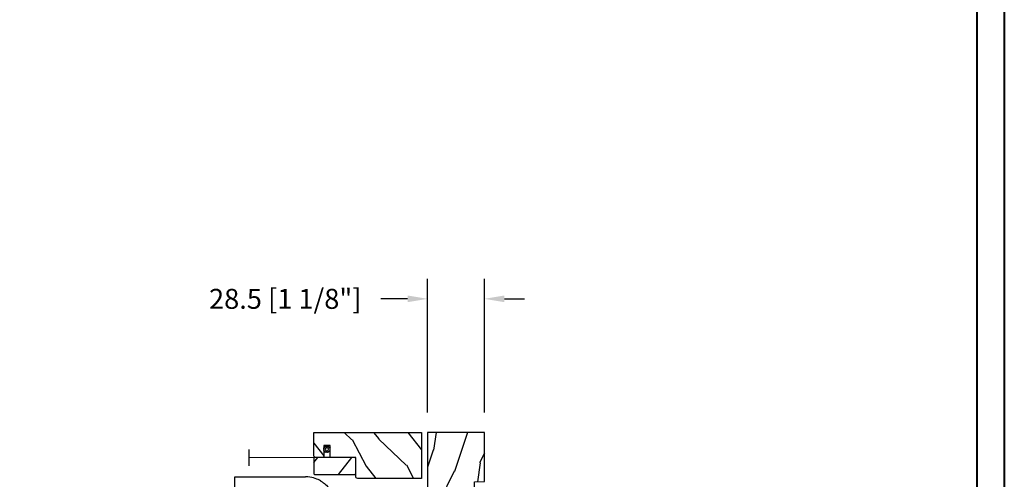
# Model space of a CAD drawing. Units: millimetres. Extents: x 986 to 28652, y -2147 to 1288.
# Drawn here: x 5039 to 5532, y -1739 to -1509 of the extents above; entities that cross this region are included whole.
import ezdxf

# ---------------------------------------------------------------- set-up
doc = ezdxf.new("R2010")
doc.units = ezdxf.units.MM
doc.header["$MEASUREMENT"] = 0
doc.header["$PDMODE"] = 3
doc.layers.add('Dimensions-Cotes', color=7, linetype='Continuous')
doc.layers.add('Screen-Moustiquaire', color=51, linetype='Continuous')
doc.styles.add('Century-10', font='GOTHIC.TTF', dxfattribs={"height": 10})
doc.linetypes.add('Amzigzag', pattern='A,0.0001,[136,genltshp.shx,S=0.04,R=0,X=0,Y=0],-11', length=11.0001)
doc.linetypes.add('ZIGZAG', pattern='A,0.00254,-5.08,[131,ltypeshp.shx,S=5.08,R=0,X=-5.08,Y=0],-10.16,[131,ltypeshp.shx,S=5.08,R=180,X=5.08,Y=0],-5.08', length=20.32254)
doc.dimstyles.new('1-1', dxfattribs={"dimtxt": 10, "dimasz": 10, "dimexe": 10, "dimexo": 10, "dimgap": 10, "dimtad": 0, "dimtih": 1, "dimtoh": 1, "dimdec": 1, "dimzin": 0, "dimdsep": 46, "dimtxsty": 'Century-10', "dimcen": 0, "dimadec": 1, "dimazin": 0, "dimtfac": 1, "dimtdec": 1, "dimtofl": 0, "dimtmove": 0, "dimatfit": 3, "dimfxl": 0, "dimtolj": 1, "dimtzin": 0, "dimarcsym": 0})

# ---------------------------------------------------------------- blocks, each defined once
blk = doc.blocks.new('*D763')
at = {"layer": 'Defpoints', "color": 0, "transparency": 16777216}
for p in [(5243.26, -1648.75), (5243.26, -1715.68), (5271.76, -1715.68)]:
    blk.add_point(p, dxfattribs=at)
at = {"layer": 'Dimensions-Cotes', "color": 0, "lineweight": -2, "transparency": 16777216}
for p, q in [((5243.26, -1705.68), (5243.26, -1638.75)), ((5271.76, -1705.68), (5271.76, -1638.75)), ((5233.26, -1648.75), (5219.8, -1648.75)), ((5281.76, -1648.75), (5291.76, -1648.75))]:
    blk.add_line(p, q, dxfattribs=at)
at = {"layer": 'Dimensions-Cotes', "color": 0, "transparency": 16777216}
for points in [[(5233.26, -1647.08), (5233.26, -1650.42), (5243.26, -1648.75)], [(5281.76, -1647.08), (5281.76, -1650.42), (5271.76, -1648.75)]]:
    blk.add_solid(points, dxfattribs=at)
at = {"layer": 'Dimensions-Cotes', "color": 0, "transparency": 16777216, "insert": (5171.98, -1648.75), "char_height": 10, "attachment_point": 5, "style": 'Century-10'}
blk.add_mtext('\\A1;28.5 [1 1/8"]', dxfattribs=at)
blk = doc.blocks.new('BB-094')
h = blk.add_hatch()
h.set_pattern_fill('WOOD1', color=1, scale=30, angle=45, pattern_type=2)
h.set_pattern_definition([(261.87, (-12.728, 29.6985), (21.2132, 106.06602), [15, -135]), (251.565, (6.364, 36.062), (5e-05, -42.4264), [33.541, -33.541]), (243.435, (16.971, 25.456), (-21.21325, -63.6396), [18.9737, -75.8947])])
h.paths.add_polyline_path([(0, -32.65), (-5, -32.56), (-5, -24.74), (0, -24.65), (0, 0), (-28.5, 0), (-28.5, -37.1), (-21, -37.23), (-21, -39.97), (-28.5, -40.1), (-28.5, -68.98), (-27.3, -69), (-27.3, -73.04), (-22, -73.13), (-22, -75.15), (-27.3, -75.24), (-27.3, -78.37), (-25.5, -78.4), (-25.5, -97.36), (-23.75, -97.39), (-22.73, -106.49, 0.382083), (-22.33, -106.84), (-1.92, -106.84, 0.414214), (-1.52, -106.44), (-1.52, -92.14), (0, -92.12), (0, -80.65), (-5, -80.56), (-5, -72.74), (0, -72.65)])
at = {"color": 4}
blk.add_lwpolyline([(-21, -37.23), (-21, -39.97), (-28.5, -40.1), (-28.5, -68.98), (-27.3, -69), (-27.3, -73.04), (-22, -73.13), (-22, -75.15), (-27.3, -75.24), (-27.3, -78.37), (-25.5, -78.4), (-25.5, -97.36), (-23.75, -97.39), (-22.73, -106.49, 0.382083), (-22.33, -106.84), (-1.92, -106.84, 0.414214), (-1.52, -106.44), (-1.52, -92.14), (0, -92.12), (0, -80.65), (-5, -80.56), (-5, -72.74), (0, -72.65), (0, -32.65), (-5, -32.56), (-5, -24.74), (0, -24.65), (0, 0), (-28.5, 0), (-28.5, -37.1)], format="xyb", close=True, dxfattribs=at)
blk = doc.blocks.new('CM-051')
h = blk.add_hatch()
h.set_pattern_fill('WOOD1', color=1, scale=30, angle=205, style=0, pattern_type=2)
h.set_pattern_definition([(61.87, (-118.0123, -67.8415), (-56.2106, -92.41411), [15, -135]), (51.565, (-138.13, -67.292), (14.51065, 39.8678), [33.541, -33.541]), (43.435, (-144.469, -53.697), (41.69995, 52.5463), [18.9737, -75.8947])])
edge = h.paths.add_edge_path()
edge.add_arc((4.5, 12.05), 0.5, 0, 90)
edge.add_line((4.5, 12.55), (1, 12.55))
edge.add_arc((1, 11.55), 1, 90, 180)
edge.add_line((0, 11.55), (0, 0))
edge.add_line((0, 0), (54, 0))
edge.add_line((54, 0), (54, 23))
edge.add_line((54, 23), (22, 23))
edge.add_arc((22, 22), 1, 90, 180)
edge.add_line((21, 22), (21, 12.55))
edge.add_line((21, 12.55), (8.67, 12.55))
edge.add_arc((8.67, 12.05), 0.5, 90, 180)
edge.add_line((8.17, 12.05), (8.17, 6.55))
edge.add_line((8.17, 6.55), (5, 6.55))
edge.add_line((5, 6.55), (5, 12.05))
at = {"color": 4}
blk.add_lwpolyline([(8.17, 12.05), (8.17, 6.55), (5, 6.55), (5, 12.05, 0.414214), (4.5, 12.55), (1, 12.55, 0.414214), (0, 11.55), (0, 0), (54, 0), (54, 23), (22, 23, 0.414214), (21, 22), (21, 12.55), (8.67, 12.55, 0.414214)], format="xyb", close=True, dxfattribs=at)
blk = doc.blocks.new('CM-005')
at = {"color": 51}
blk.add_lwpolyline([(1.21, -0.39), (1.18, -0.1, 0.038732), (1.31, 0.09), (1.58, 0.17), (1.44, 0.42, 0.038732), (1.49, 0.65), (1.71, 0.83), (1.49, 1, 0.038732), (1.44, 1.23), (1.58, 1.48), (1.31, 1.56, 0.038732), (1.18, 1.75), (1.21, 2.04), (0.93, 2, 0.038732), (0.73, 2.13), (0.66, 2.41), (0.41, 2.27, 0.038732), (0.18, 2.31), (0, 2.54), (-0.18, 2.31, 0.038732), (-0.41, 2.27), (-0.66, 2.41), (-0.73, 2.13, 0.038732), (-0.93, 2), (-1.21, 2.04), (-1.18, 1.75, 0.038732), (-1.31, 1.56), (-1.58, 1.48), (-1.44, 1.23, 0.038732), (-1.49, 1), (-1.71, 0.83), (-1.49, 0.65, 0.038732), (-1.44, 0.42), (-1.58, 0.17), (-1.31, 0.09, 0.038732), (-1.18, -0.1), (-1.21, -0.39), (-0.93, -0.35, 0.038732), (-0.73, -0.48), (-0.66, -0.76), (-0.41, -0.62, 0.038732), (-0.18, -0.66), (0, -0.89), (0.18, -0.66, 0.038732), (0.41, -0.62), (0.66, -0.76), (0.73, -0.48, 0.038732), (0.93, -0.35)], format="xyb", close=True, dxfattribs=at)
blk.add_circle((0, 0.83), 0.826, dxfattribs=at)
blk = doc.blocks.new('CM-063')
h = blk.add_hatch()
h.set_pattern_fill('WOOD1', color=1, scale=30, angle=205, style=0, pattern_type=2)
h.set_pattern_definition([(61.8699, (-2288.846, -25463.88), (-56.2106013, -92.4141131), [15, -135]), (51.5651, (-2308.963, -25463.33), (14.510646, 39.8678064), [33.54102, -33.54102]), (43.4349, (-2315.303, -25449.736), (41.6999514, 52.5462914), [18.97368, -75.89466])])
h.paths.add_polyline_path([(0.5, 8.5, 0.414214), (0, 8), (0, 0.5, 0.414214), (0.5, 0), (20.5, 0, 0.414214), (21, 0.5), (21, 8, 0.414214), (20.5, 8.5)])
at = {"color": 4}
blk.add_lwpolyline([(21, 0.5), (21, 8, 0.414214), (20.5, 8.5), (0.5, 8.5, 0.414214), (0, 8), (0, 0.5, 0.414214), (0.5, 0), (20.5, 0, 0.414214)], format="xyb", close=True, dxfattribs=at)
blk = doc.blocks.new('Q-226_01')
at = {"color": 3}
for p, q in [((38.92, 21), (27.71, 21)), ((45.44, 21), (38.92, 21)), ((45.44, 16), (45.44, 21)), ((26.74, 16), (38.92, 16)), ((38.92, 16), (45.44, 16)), ((20.24, 6), (20.24, 13.5)), ((23.74, 7.5), (23.74, 13)), ((23.75, 13), (23.75, 7.5)), ((0, 3), (3.24, 3)), ((0, 0), (0, 3)), ((9.28, 3), (3.24, 3)), ((9.28, 3), (9.28, 0)), ((9.28, 3), (16.78, 3)), ((16.78, 3), (17.24, 3)), ((16.78, 0.02), (16.78, 3)), ((0, 0), (3.24, 0)), ((7.56, 0), (3.24, 0)), ((7.56, 0), (12.67, 0)), ((7.56, 0), (7.56, -2)), ((12.67, 0), (12.83, 0)), ((12.83, 0), (17.23, 0)), ((16.64, 0.01), (16.64, 0)), ((17.23, -2), (17.23, 0)), ((7.56, -2), (17.23, -2)), ((7.56, -2), (7.56, -3.65)), ((17.23, -2), (17.23, -3.65)), ((17.23, -3.65), (7.56, -3.65)), ((8.14, -3.65), (8.14, -4)), ((8.14, -4), (16.64, -4)), ((16.64, -3.65), (16.64, -4))]:
    blk.add_line(p, q, dxfattribs=at)
blk.add_arc((12.39, 0.61), 5, 28.4916, 151.5084, dxfattribs=at)
for centre, major_axis, start_param, end_param in [((27.74, 13.5), (0, 7.5), 1.167213, 1.570796), ((26.74, 13), (0, -3), 4.544941, 4.712389), ((16.24, 7.5), (0, -7.5), 0.071912, 1.570796), ((17.24, 6), (0, -3), 0, 1.570796), ((16.25, 7.5), (0, -7.5), 0.071912, 0.666559)]:
    blk.add_ellipse(centre, major_axis=major_axis, ratio=0.999998, start_param=start_param, end_param=end_param, dxfattribs=at)
for points, knots in [([(23.83, 19.9), (23.82, 19.9), (23.8, 19.88), (23.71, 19.82), (23.63, 19.77), (23.33, 19.57), (23.03, 19.35), (22.4, 18.79), (22.06, 18.42), (21.45, 17.6), (21.17, 17.15), (20.91, 16.59), (20.88, 16.52), (20.85, 16.45)], [2.35288, 2.35288, 2.35288, 2.35288, 2.449926, 2.449926, 2.587804, 2.587804, 2.86356, 2.86356, 3.183667, 3.183667, 3.503774, 3.503774, 3.549647, 3.549647, 3.549647, 3.549647]), ([(23.83, 19.9), (23.91, 19.95), (24.04, 20.03), (24.55, 20.31), (25.06, 20.54), (26.28, 20.88), (26.95, 21), (27.71, 21)], [1.494204, 1.494204, 1.494204, 1.494204, 2.185335, 2.185335, 3.429329, 3.429329, 4.47519, 4.47519, 4.47519, 4.47519]), ([(26.75, 16), (26.71, 16), (26.68, 16), (26.44, 15.99), (26.21, 15.96), (25.74, 15.83), (25.49, 15.73), (25.14, 15.53), (25.01, 15.44), (24.75, 15.24), (24.63, 15.12), (24.3, 14.76), (24.1, 14.44), (23.82, 13.74), (23.75, 13.36), (23.75, 13)], [-1.033097, -1.033097, -1.033097, -1.033097, -0.998622, -0.998622, -0.814836, -0.814836, -0.63105, -0.63105, -0.530784, -0.530784, -0.430519, -0.430519, -0.215259, -0.215259, 0, 0, 0, 0]), ([(23.79, 13.5), (23.85, 13.85), (23.97, 14.2), (24.33, 14.81), (24.55, 15.07), (25.06, 15.51), (25.38, 15.7), (26.06, 15.94), (26.42, 16), (26.74, 16)], [2.5167558, 2.5167558, 2.5167558, 2.5167558, 2.7317757, 2.7317757, 2.9467956, 2.9467956, 3.2108327, 3.2108327, 3.4748699, 3.4748699, 3.4748699, 3.4748699]), ([(23.75, 7.5), (23.75, 6.85), (23.67, 6.2), (23.33, 4.94), (23.08, 4.32), (22.43, 3.19), (22.03, 2.67), (21.35, 1.99), (21.13, 1.79), (20.89, 1.61)], [1.053764, 1.053764, 1.053764, 1.053764, 1.441334, 1.441334, 1.828904, 1.828904, 2.216474, 2.216474, 2.396037, 2.396037, 2.396037, 2.396037]), ([(16.64, 0.01), (16.64, 0.01), (16.64, 0.01), (16.64, 0.01), (16.51, 0), (16.25, 0)], [5.7821671, 5.7821671, 5.7821671, 5.7821671, 5.7838687, 5.7838687, 6.1401867, 6.1401867, 6.1401867, 6.1401867])]:
    blk.add_open_spline(points, degree=3, knots=knots, dxfattribs=at)
for points in [[(16.78, 0.02), (16.63, 0.01), (16.44, 0), (16.24, 0)], [(16.64, 0.01), (16.7, 0.01), (16.75, 0.02), (16.79, 0.02)]]:
    blk.add_open_spline(points, degree=3, dxfattribs=at)

msp = doc.modelspace()

# ---------------------------------------------------------------- linework, layer by layer
at = {"color": 163, "lineweight": 40}
msp.add_lwpolyline([(4545.74, -858.97), (5532.18, -858.97), (5532.18, -2146.55), (4545.74, -2146.55)], close=True, dxfattribs=at)
at = {"color": 41, "lineweight": 40}
msp.add_lwpolyline([(4559.35, -872.58), (4559.35, -2132.95), (5518.57, -2132.95), (5518.57, -872.58)], close=True, dxfattribs=at)
at = {"layer": 'Screen-Moustiquaire', "linetype": 'Amzigzag', "ltscale": 0.5}
msp.add_line((5153.67, -1724.26), (5153.67, -1732.41), dxfattribs=at)
at = {"layer": 'Screen-Moustiquaire', "linetype": 'ZIGZAG', "ltscale": 0.02}
msp.add_line((5190.76, -1728.23), (5153.67, -1728.34), dxfattribs=at)

# ---------------------------------------------------------------- block references
msp.add_blockref('BB-094', (5271.76, -1715.68))
at = {"xscale": -2, "yscale": 2, "zscale": 2}
msp.add_blockref('Q-226_01', (5237.55, -1779.88), dxfattribs=at)
at = {"layer": 'Screen-Moustiquaire', "xscale": -1}
for name, p, rotation in [('CM-051', (5186.26, -1715.68), 180), ('CM-005', (5192, -1724.1), 270)]:
    msp.add_blockref(name, p, dxfattribs=dict(at, rotation=rotation))
at = {"layer": 'Screen-Moustiquaire'}
msp.add_blockref('CM-063', (5186.26, -1736.73), dxfattribs=at)

# ---------------------------------------------------------------- dimensions: what is measured, and where the dimension line sits
at = {"layer": 'Dimensions-Cotes'}
dim = msp.add_linear_dim(base=(5243.26, -1648.75), p1=(5271.76, -1715.68), p2=(5243.26, -1715.68), angle=180, dimstyle='1-1', dxfattribs=at)
dim.commit()
dim.dimension.update_dxf_attribs({"geometry": '*D763', "text_midpoint": (5171.98, -1648.75), "dimtype": 160})

doc.saveas('drawing.dxf')
